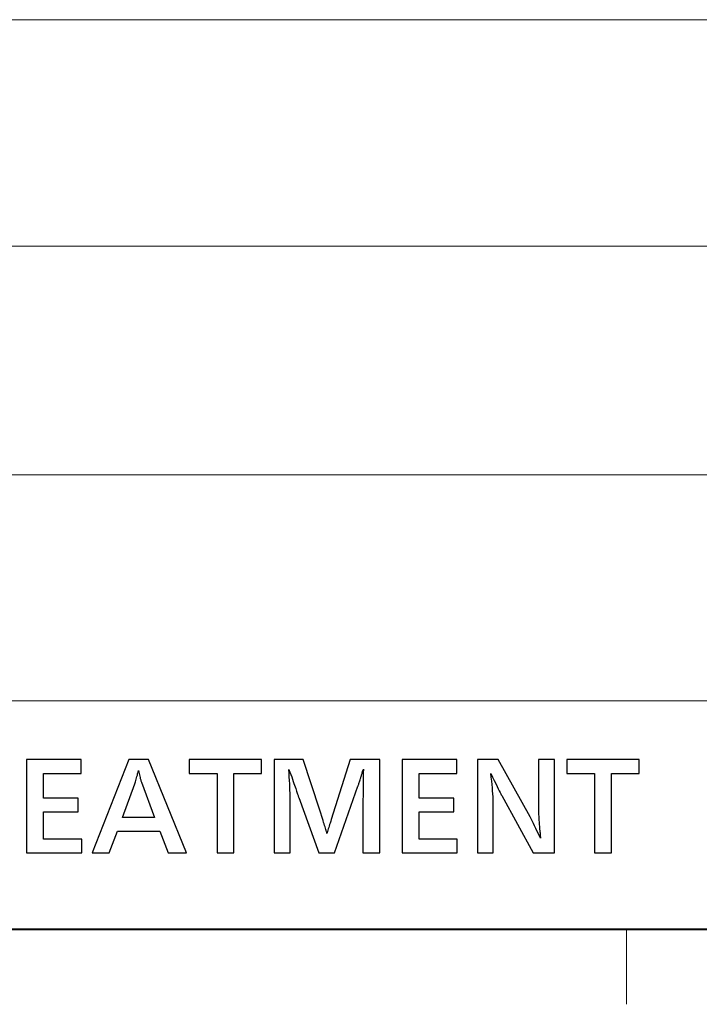
# Model space of a CAD drawing. Units: millimetres. Extents: x -293 to 293, y -208 to 209.
# Drawn here: x -102 to -84, y -198 to -172 of the extents above; entities that cross this region are included whole.
import ezdxf

# ---------------------------------------------------------------- set-up
doc = ezdxf.new("R2010")
doc.units = ezdxf.units.MM
doc.header["$MEASUREMENT"] = 0
doc.layers.add('layer 2', color=7, linetype='Continuous')

msp = doc.modelspace()

# ---------------------------------------------------------------- linework, layer by layer
at = {"layer": 'layer 2', "lineweight": 13}
for points in [[(-271.5861, -171.8412), (-271.5861, -171.8412), (-66.1742, -171.8412), (-66.1742, -171.8412)], [(-271.5861, -177.9055), (-271.5861, -177.9055), (-66.1742, -177.9055), (-66.1742, -177.9055)], [(-271.5861, -184.0297), (-271.5861, -184.0297), (-66.1742, -184.0297), (-66.1742, -184.0297)], [(-271.5861, -190.0798), (-271.5861, -190.0798), (-66.1742, -190.0798), (-66.1742, -190.0798)], [(-271.5861, -196.2041), (-271.5861, -196.2041), (-66.1742, -196.2041), (-66.1742, -196.2041)], [(-85.5876, -196.2076), (-85.5876, -196.2076), (-85.5876, -198.2078), (-85.5876, -198.2078)]]:
    msp.add_open_spline(points, degree=3, dxfattribs=at)
at = {"layer": 'layer 2'}
for points, knots in [([(-100.1891, -193.7875), (-100.1891, -193.7875), (-100.1891, -194.1544), (-100.1891, -194.1544), (-100.1891, -194.1544), (-100.1891, -194.1544), (-101.6637, -194.1544), (-101.6637, -194.1544), (-101.6637, -194.1544), (-101.6637, -194.1544), (-101.6637, -191.6532), (-101.6637, -191.6532), (-101.6637, -191.6532), (-101.6637, -191.6532), (-100.2032, -191.6532), (-100.2032, -191.6532), (-100.2032, -191.6532), (-100.2032, -191.6532), (-100.2032, -192.0237), (-100.2032, -192.0237), (-100.2032, -192.0237), (-100.2032, -192.0237), (-101.2121, -192.0237), (-101.2121, -192.0237), (-101.2121, -192.0237), (-101.2121, -192.0237), (-101.2121, -192.6904), (-101.2121, -192.6904), (-101.2121, -192.6904), (-101.2121, -192.6904), (-100.2843, -192.6904), (-100.2843, -192.6904), (-100.2843, -192.6904), (-100.2843, -192.6904), (-100.2843, -193.0573), (-100.2843, -193.0573), (-100.2843, -193.0573), (-100.2843, -193.0573), (-101.2121, -193.0573), (-101.2121, -193.0573), (-101.2121, -193.0573), (-101.2121, -193.0573), (-101.2121, -193.7875), (-101.2121, -193.7875), (-101.2121, -193.7875), (-101.2121, -193.7875), (-100.1891, -193.7875), (-100.1891, -193.7875)], [0, 0, 0, 0, 0.0769231, 0.0769231, 0.0769231, 0.0769231, 0.1538462, 0.1538462, 0.1538462, 0.1538462, 0.2307692, 0.2307692, 0.2307692, 0.2307692, 0.3076923, 0.3076923, 0.3076923, 0.3076923, 0.3846154, 0.3846154, 0.3846154, 0.3846154, 0.4615385, 0.4615385, 0.4615385, 0.4615385, 0.5384615, 0.5384615, 0.5384615, 0.5384615, 0.6153846, 0.6153846, 0.6153846, 0.6153846, 0.6923077, 0.6923077, 0.6923077, 0.6923077, 0.7692308, 0.7692308, 0.7692308, 0.7692308, 0.8461538, 0.8461538, 0.8461538, 0.8461538, 1, 1, 1, 1]), ([(-97.3845, -194.1544), (-97.3845, -194.1544), (-97.8748, -194.1544), (-97.8748, -194.1544), (-97.8748, -194.1544), (-97.8748, -194.1544), (-98.0971, -193.5723), (-98.0971, -193.5723), (-98.0971, -193.5723), (-98.0971, -193.5723), (-99.233, -193.5723), (-99.233, -193.5723), (-99.233, -193.5723), (-99.233, -193.5723), (-99.4518, -194.1544), (-99.4518, -194.1544), (-99.4518, -194.1544), (-99.4518, -194.1544), (-99.9104, -194.1544), (-99.9104, -194.1544), (-99.9104, -194.1544), (-99.9104, -194.1544), (-98.9226, -191.6532), (-98.9226, -191.6532), (-98.9226, -191.6532), (-98.9226, -191.6532), (-98.4005, -191.6532), (-98.4005, -191.6532), (-98.4005, -191.6532), (-98.4005, -191.6532), (-97.3845, -194.1544), (-97.3845, -194.1544)], [0, 0, 0, 0, 0.1111111, 0.1111111, 0.1111111, 0.1111111, 0.2222222, 0.2222222, 0.2222222, 0.2222222, 0.3333333, 0.3333333, 0.3333333, 0.3333333, 0.4444444, 0.4444444, 0.4444444, 0.4444444, 0.5555556, 0.5555556, 0.5555556, 0.5555556, 0.6666667, 0.6666667, 0.6666667, 0.6666667, 0.7777778, 0.7777778, 0.7777778, 0.7777778, 1, 1, 1, 1]), ([(-96.1109, -194.1544), (-96.1109, -194.1544), (-96.5625, -194.1544), (-96.5625, -194.1544), (-96.5625, -194.1544), (-96.5625, -194.1544), (-96.5625, -192.0237), (-96.5625, -192.0237), (-96.5625, -192.0237), (-96.5625, -192.0237), (-97.3069, -192.0237), (-97.3069, -192.0237), (-97.3069, -192.0237), (-97.3069, -192.0237), (-97.3069, -191.6532), (-97.3069, -191.6532), (-97.3069, -191.6532), (-97.3069, -191.6532), (-95.3701, -191.6532), (-95.3701, -191.6532), (-95.3701, -191.6532), (-95.3701, -191.6532), (-95.3701, -192.0237), (-95.3701, -192.0237), (-95.3701, -192.0237), (-95.3701, -192.0237), (-96.1109, -192.0237), (-96.1109, -192.0237), (-96.1109, -192.0237), (-96.1109, -192.0237), (-96.1109, -194.1544), (-96.1109, -194.1544)], [0, 0, 0, 0, 0.1111111, 0.1111111, 0.1111111, 0.1111111, 0.2222222, 0.2222222, 0.2222222, 0.2222222, 0.3333333, 0.3333333, 0.3333333, 0.3333333, 0.4444444, 0.4444444, 0.4444444, 0.4444444, 0.5555556, 0.5555556, 0.5555556, 0.5555556, 0.6666667, 0.6666667, 0.6666667, 0.6666667, 0.7777778, 0.7777778, 0.7777778, 0.7777778, 1, 1, 1, 1]), ([(-92.2022, -194.1544), (-92.2022, -194.1544), (-92.6572, -194.1544), (-92.6572, -194.1544), (-92.6572, -194.1544), (-92.6572, -194.1544), (-92.6572, -192.7786), (-92.6572, -192.7786), (-92.6572, -192.7786), (-92.6572, -192.7786), (-92.6502, -192.5775), (-92.6502, -192.5775), (-92.6502, -192.5775), (-92.6502, -192.5775), (-92.6502, -192.5422), (-92.6502, -192.5422), (-92.6502, -192.5422), (-92.6502, -192.5422), (-92.6467, -192.4999), (-92.6467, -192.4999), (-92.6467, -192.4999), (-92.6467, -192.4999), (-92.6467, -192.4505), (-92.6467, -192.4505), (-92.6467, -192.4505), (-92.6467, -192.4505), (-92.6467, -192.3976), (-92.6467, -192.3976), (-92.6467, -192.3976), (-92.6467, -192.3976), (-92.6467, -192.3341), (-92.6467, -192.3341), (-92.6467, -192.3341), (-92.6467, -192.3341), (-92.6431, -192.2635), (-92.6431, -192.2635), (-92.6431, -192.2635), (-92.6431, -192.2635), (-92.6431, -192.1859), (-92.6431, -192.1859), (-92.6431, -192.1859), (-92.6431, -192.1859), (-92.6431, -192.1013), (-92.6431, -192.1013), (-92.6431, -192.1013), (-92.6431, -192.1013), (-92.6431, -192.0131), (-92.6431, -192.0131), (-92.6431, -192.0131), (-92.6431, -192.0131), (-92.6396, -191.9143), (-92.6396, -191.9143), (-92.6396, -191.9143), (-92.6396, -191.9143), (-92.6502, -191.946), (-92.6502, -191.946), (-92.6502, -191.946), (-92.6502, -191.946), (-92.6608, -191.9778), (-92.6608, -191.9778), (-92.6608, -191.9778), (-92.6608, -191.9778), (-92.6714, -192.006), (-92.6714, -192.006), (-92.6714, -192.006), (-92.6714, -192.006), (-92.6784, -192.0307), (-92.6784, -192.0307), (-92.6784, -192.0307), (-92.6784, -192.0307), (-92.689, -192.0589), (-92.689, -192.0589), (-92.689, -192.0589), (-92.689, -192.0589), (-92.6961, -192.0801), (-92.6961, -192.0801), (-92.6961, -192.0801), (-92.6961, -192.0801), (-92.7031, -192.1048), (-92.7031, -192.1048), (-92.7031, -192.1048), (-92.7031, -192.1048), (-92.7102, -192.126), (-92.7102, -192.126), (-92.7102, -192.126), (-92.7102, -192.126), (-92.7137, -192.1436), (-92.7137, -192.1436), (-92.7137, -192.1436), (-92.7137, -192.1436), (-92.7208, -192.1612), (-92.7208, -192.1612), (-92.7208, -192.1612), (-92.7208, -192.1612), (-92.7313, -192.193), (-92.7313, -192.193), (-92.7313, -192.193), (-92.7313, -192.193), (-92.7384, -192.2212), (-92.7384, -192.2212), (-92.7384, -192.2212), (-92.7384, -192.2212), (-92.749, -192.2459), (-92.749, -192.2459), (-92.749, -192.2459), (-92.749, -192.2459), (-92.756, -192.2706), (-92.756, -192.2706), (-92.756, -192.2706), (-92.756, -192.2706), (-92.7631, -192.2918), (-92.7631, -192.2918), (-92.7631, -192.2918), (-92.7631, -192.2918), (-92.7666, -192.3129), (-92.7666, -192.3129), (-92.7666, -192.3129), (-92.7666, -192.3129), (-92.7737, -192.3306), (-92.7737, -192.3306), (-92.7737, -192.3306), (-92.7737, -192.3306), (-92.7772, -192.3447), (-92.7772, -192.3447), (-92.7772, -192.3447), (-92.7772, -192.3447), (-92.7842, -192.3588), (-92.7842, -192.3588), (-92.7842, -192.3588), (-92.7842, -192.3588), (-92.7878, -192.3658), (-92.7878, -192.3658), (-92.7878, -192.3658), (-92.7878, -192.3658), (-93.4193, -194.1544), (-93.4193, -194.1544), (-93.4193, -194.1544), (-93.4193, -194.1544), (-93.8355, -194.1544), (-93.8355, -194.1544), (-93.8355, -194.1544), (-93.8355, -194.1544), (-94.3753, -192.6692), (-94.3753, -192.6692), (-94.3753, -192.6692), (-94.3753, -192.6692), (-94.3788, -192.6622), (-94.3788, -192.6622), (-94.3788, -192.6622), (-94.3788, -192.6622), (-94.3823, -192.6516), (-94.3823, -192.6516), (-94.3823, -192.6516), (-94.3823, -192.6516), (-94.3859, -192.6375), (-94.3859, -192.6375), (-94.3859, -192.6375), (-94.3859, -192.6375), (-94.3929, -192.6198), (-94.3929, -192.6198), (-94.3929, -192.6198), (-94.3929, -192.6198), (-94.4, -192.6022), (-94.4, -192.6022), (-94.4, -192.6022), (-94.4, -192.6022), (-94.407, -192.581), (-94.407, -192.581), (-94.407, -192.581), (-94.407, -192.581), (-94.4141, -192.5563), (-94.4141, -192.5563), (-94.4141, -192.5563), (-94.4141, -192.5563), (-94.4211, -192.5281), (-94.4211, -192.5281), (-94.4211, -192.5281), (-94.4211, -192.5281), (-94.4317, -192.4999), (-94.4317, -192.4999), (-94.4317, -192.4999), (-94.4317, -192.4999), (-94.4423, -192.4682), (-94.4423, -192.4682), (-94.4423, -192.4682), (-94.4423, -192.4682), (-94.4529, -192.4293), (-94.4529, -192.4293), (-94.4529, -192.4293), (-94.4529, -192.4293), (-94.467, -192.387), (-94.467, -192.387), (-94.467, -192.387), (-94.467, -192.387), (-94.4846, -192.3412), (-94.4846, -192.3412), (-94.4846, -192.3412), (-94.4846, -192.3412), (-94.5023, -192.2918), (-94.5023, -192.2918), (-94.5023, -192.2918), (-94.5023, -192.2918), (-94.5199, -192.2388), (-94.5199, -192.2388), (-94.5199, -192.2388), (-94.5199, -192.2388), (-94.5411, -192.1824), (-94.5411, -192.1824), (-94.5411, -192.1824), (-94.5411, -192.1824), (-94.5623, -192.1189), (-94.5623, -192.1189), (-94.5623, -192.1189), (-94.5623, -192.1189), (-94.5869, -192.0554), (-94.5869, -192.0554), (-94.5869, -192.0554), (-94.5869, -192.0554), (-94.6116, -191.9884), (-94.6116, -191.9884), (-94.6116, -191.9884), (-94.6116, -191.9884), (-94.6363, -191.9178), (-94.6363, -191.9178), (-94.6363, -191.9178), (-94.6363, -191.9178), (-94.6328, -192.0201), (-94.6328, -192.0201), (-94.6328, -192.0201), (-94.6328, -192.0201), (-94.6258, -192.1189), (-94.6258, -192.1189), (-94.6258, -192.1189), (-94.6258, -192.1189), (-94.6187, -192.2142), (-94.6187, -192.2142), (-94.6187, -192.2142), (-94.6187, -192.2142), (-94.6152, -192.3059), (-94.6152, -192.3059), (-94.6152, -192.3059), (-94.6152, -192.3059), (-94.6116, -192.3905), (-94.6116, -192.3905), (-94.6116, -192.3905), (-94.6116, -192.3905), (-94.6081, -192.4717), (-94.6081, -192.4717), (-94.6081, -192.4717), (-94.6081, -192.4717), (-94.6046, -192.5493), (-94.6046, -192.5493), (-94.6046, -192.5493), (-94.6046, -192.5493), (-94.6046, -192.6234), (-94.6046, -192.6234), (-94.6046, -192.6234), (-94.6046, -192.6234), (-94.6011, -192.6904), (-94.6011, -192.6904), (-94.6011, -192.6904), (-94.6011, -192.6904), (-94.6011, -192.7539), (-94.6011, -192.7539), (-94.6011, -192.7539), (-94.6011, -192.7539), (-94.6011, -194.1544), (-94.6011, -194.1544), (-94.6011, -194.1544), (-94.6011, -194.1544), (-95.0279, -194.1544), (-95.0279, -194.1544), (-95.0279, -194.1544), (-95.0279, -194.1544), (-95.0279, -191.6532), (-95.0279, -191.6532), (-95.0279, -191.6532), (-95.0279, -191.6532), (-94.2553, -191.6532), (-94.2553, -191.6532), (-94.2553, -191.6532), (-94.2553, -191.6532), (-93.8214, -192.9832), (-93.8214, -192.9832), (-93.8214, -192.9832), (-93.8214, -192.9832), (-93.7226, -193.2901), (-93.7226, -193.2901), (-93.7226, -193.2901), (-93.7226, -193.2901), (-93.7085, -193.336), (-93.7085, -193.336), (-93.7085, -193.336), (-93.7085, -193.336), (-93.6944, -193.3783), (-93.6944, -193.3783), (-93.6944, -193.3783), (-93.6944, -193.3783), (-93.6803, -193.4171), (-93.6803, -193.4171), (-93.6803, -193.4171), (-93.6803, -193.4171), (-93.6697, -193.4559), (-93.6697, -193.4559), (-93.6697, -193.4559), (-93.6697, -193.4559), (-93.6556, -193.4912), (-93.6556, -193.4912), (-93.6556, -193.4912), (-93.6556, -193.4912), (-93.6486, -193.523), (-93.6486, -193.523), (-93.6486, -193.523), (-93.6486, -193.523), (-93.638, -193.5547), (-93.638, -193.5547), (-93.638, -193.5547), (-93.638, -193.5547), (-93.6309, -193.5865), (-93.6309, -193.5865), (-93.6309, -193.5865), (-93.6309, -193.5865), (-93.6239, -193.6112), (-93.6239, -193.6112), (-93.6239, -193.6112), (-93.6239, -193.6112), (-93.6168, -193.6358), (-93.6168, -193.6358), (-93.6168, -193.6358), (-93.6168, -193.6358), (-93.6098, -193.6076), (-93.6098, -193.6076), (-93.6098, -193.6076), (-93.6098, -193.6076), (-93.5992, -193.5794), (-93.5992, -193.5794), (-93.5992, -193.5794), (-93.5992, -193.5794), (-93.5921, -193.5477), (-93.5921, -193.5477), (-93.5921, -193.5477), (-93.5921, -193.5477), (-93.5815, -193.5124), (-93.5815, -193.5124), (-93.5815, -193.5124), (-93.5815, -193.5124), (-93.5709, -193.4771), (-93.5709, -193.4771), (-93.5709, -193.4771), (-93.5709, -193.4771), (-93.5568, -193.4383), (-93.5568, -193.4383), (-93.5568, -193.4383), (-93.5568, -193.4383), (-93.5463, -193.396), (-93.5463, -193.396), (-93.5463, -193.396), (-93.5463, -193.396), (-93.5321, -193.3536), (-93.5321, -193.3536), (-93.5321, -193.3536), (-93.5321, -193.3536), (-93.5145, -193.3078), (-93.5145, -193.3078), (-93.5145, -193.3078), (-93.5145, -193.3078), (-93.5004, -193.2619), (-93.5004, -193.2619), (-93.5004, -193.2619), (-93.5004, -193.2619), (-93.4475, -193.0926), (-93.4475, -193.0926), (-93.4475, -193.0926), (-93.4475, -193.0926), (-92.9924, -191.6532), (-92.9924, -191.6532), (-92.9924, -191.6532), (-92.9924, -191.6532), (-92.2022, -191.6532), (-92.2022, -191.6532), (-92.2022, -191.6532), (-92.2022, -191.6532), (-92.2022, -194.1544), (-92.2022, -194.1544)], [0, 0, 0, 0, 0.0103093, 0.0103093, 0.0103093, 0.0103093, 0.0206186, 0.0206186, 0.0206186, 0.0206186, 0.0309278, 0.0309278, 0.0309278, 0.0309278, 0.0412371, 0.0412371, 0.0412371, 0.0412371, 0.0515464, 0.0515464, 0.0515464, 0.0515464, 0.0618557, 0.0618557, 0.0618557, 0.0618557, 0.0721649, 0.0721649, 0.0721649, 0.0721649, 0.0824742, 0.0824742, 0.0824742, 0.0824742, 0.0927835, 0.0927835, 0.0927835, 0.0927835, 0.1030928, 0.1030928, 0.1030928, 0.1030928, 0.1134021, 0.1134021, 0.1134021, 0.1134021, 0.1237113, 0.1237113, 0.1237113, 0.1237113, 0.1340206, 0.1340206, 0.1340206, 0.1340206, 0.1443299, 0.1443299, 0.1443299, 0.1443299, 0.1546392, 0.1546392, 0.1546392, 0.1546392, 0.1649485, 0.1649485, 0.1649485, 0.1649485, 0.1752577, 0.1752577, 0.1752577, 0.1752577, 0.185567, 0.185567, 0.185567, 0.185567, 0.1958763, 0.1958763, 0.1958763, 0.1958763, 0.2061856, 0.2061856, 0.2061856, 0.2061856, 0.2164948, 0.2164948, 0.2164948, 0.2164948, 0.2268041, 0.2268041, 0.2268041, 0.2268041, 0.2371134, 0.2371134, 0.2371134, 0.2371134, 0.2474227, 0.2474227, 0.2474227, 0.2474227, 0.257732, 0.257732, 0.257732, 0.257732, 0.2680412, 0.2680412, 0.2680412, 0.2680412, 0.2783505, 0.2783505, 0.2783505, 0.2783505, 0.2886598, 0.2886598, 0.2886598, 0.2886598, 0.2989691, 0.2989691, 0.2989691, 0.2989691, 0.3092784, 0.3092784, 0.3092784, 0.3092784, 0.3195876, 0.3195876, 0.3195876, 0.3195876, 0.3298969, 0.3298969, 0.3298969, 0.3298969, 0.3402062, 0.3402062, 0.3402062, 0.3402062, 0.3505155, 0.3505155, 0.3505155, 0.3505155, 0.3608247, 0.3608247, 0.3608247, 0.3608247, 0.371134, 0.371134, 0.371134, 0.371134, 0.3814433, 0.3814433, 0.3814433, 0.3814433, 0.3917526, 0.3917526, 0.3917526, 0.3917526, 0.4020619, 0.4020619, 0.4020619, 0.4020619, 0.4123711, 0.4123711, 0.4123711, 0.4123711, 0.4226804, 0.4226804, 0.4226804, 0.4226804, 0.4329897, 0.4329897, 0.4329897, 0.4329897, 0.443299, 0.443299, 0.443299, 0.443299, 0.4536082, 0.4536082, 0.4536082, 0.4536082, 0.4639175, 0.4639175, 0.4639175, 0.4639175, 0.4742268, 0.4742268, 0.4742268, 0.4742268, 0.4845361, 0.4845361, 0.4845361, 0.4845361, 0.4948454, 0.4948454, 0.4948454, 0.4948454, 0.5051546, 0.5051546, 0.5051546, 0.5051546, 0.5154639, 0.5154639, 0.5154639, 0.5154639, 0.5257732, 0.5257732, 0.5257732, 0.5257732, 0.5360825, 0.5360825, 0.5360825, 0.5360825, 0.5463918, 0.5463918, 0.5463918, 0.5463918, 0.556701, 0.556701, 0.556701, 0.556701, 0.5670103, 0.5670103, 0.5670103, 0.5670103, 0.5773196, 0.5773196, 0.5773196, 0.5773196, 0.5876289, 0.5876289, 0.5876289, 0.5876289, 0.5979381, 0.5979381, 0.5979381, 0.5979381, 0.6082474, 0.6082474, 0.6082474, 0.6082474, 0.6185567, 0.6185567, 0.6185567, 0.6185567, 0.628866, 0.628866, 0.628866, 0.628866, 0.6391753, 0.6391753, 0.6391753, 0.6391753, 0.6494845, 0.6494845, 0.6494845, 0.6494845, 0.6597938, 0.6597938, 0.6597938, 0.6597938, 0.6701031, 0.6701031, 0.6701031, 0.6701031, 0.6804124, 0.6804124, 0.6804124, 0.6804124, 0.6907216, 0.6907216, 0.6907216, 0.6907216, 0.7010309, 0.7010309, 0.7010309, 0.7010309, 0.7113402, 0.7113402, 0.7113402, 0.7113402, 0.7216495, 0.7216495, 0.7216495, 0.7216495, 0.7319588, 0.7319588, 0.7319588, 0.7319588, 0.742268, 0.742268, 0.742268, 0.742268, 0.7525773, 0.7525773, 0.7525773, 0.7525773, 0.7628866, 0.7628866, 0.7628866, 0.7628866, 0.7731959, 0.7731959, 0.7731959, 0.7731959, 0.7835052, 0.7835052, 0.7835052, 0.7835052, 0.7938144, 0.7938144, 0.7938144, 0.7938144, 0.8041237, 0.8041237, 0.8041237, 0.8041237, 0.814433, 0.814433, 0.814433, 0.814433, 0.8247423, 0.8247423, 0.8247423, 0.8247423, 0.8350515, 0.8350515, 0.8350515, 0.8350515, 0.8453608, 0.8453608, 0.8453608, 0.8453608, 0.8556701, 0.8556701, 0.8556701, 0.8556701, 0.8659794, 0.8659794, 0.8659794, 0.8659794, 0.8762887, 0.8762887, 0.8762887, 0.8762887, 0.8865979, 0.8865979, 0.8865979, 0.8865979, 0.8969072, 0.8969072, 0.8969072, 0.8969072, 0.9072165, 0.9072165, 0.9072165, 0.9072165, 0.9175258, 0.9175258, 0.9175258, 0.9175258, 0.9278351, 0.9278351, 0.9278351, 0.9278351, 0.9381443, 0.9381443, 0.9381443, 0.9381443, 0.9484536, 0.9484536, 0.9484536, 0.9484536, 0.9587629, 0.9587629, 0.9587629, 0.9587629, 0.9690722, 0.9690722, 0.9690722, 0.9690722, 0.9793814, 0.9793814, 0.9793814, 0.9793814, 1, 1, 1, 1]), ([(-90.1243, -193.7875), (-90.1243, -193.7875), (-90.1243, -194.1544), (-90.1243, -194.1544), (-90.1243, -194.1544), (-90.1243, -194.1544), (-91.5989, -194.1544), (-91.5989, -194.1544), (-91.5989, -194.1544), (-91.5989, -194.1544), (-91.5989, -191.6532), (-91.5989, -191.6532), (-91.5989, -191.6532), (-91.5989, -191.6532), (-90.1384, -191.6532), (-90.1384, -191.6532), (-90.1384, -191.6532), (-90.1384, -191.6532), (-90.1384, -192.0237), (-90.1384, -192.0237), (-90.1384, -192.0237), (-90.1384, -192.0237), (-91.1474, -192.0237), (-91.1474, -192.0237), (-91.1474, -192.0237), (-91.1474, -192.0237), (-91.1474, -192.6904), (-91.1474, -192.6904), (-91.1474, -192.6904), (-91.1474, -192.6904), (-90.2196, -192.6904), (-90.2196, -192.6904), (-90.2196, -192.6904), (-90.2196, -192.6904), (-90.2196, -193.0573), (-90.2196, -193.0573), (-90.2196, -193.0573), (-90.2196, -193.0573), (-91.1474, -193.0573), (-91.1474, -193.0573), (-91.1474, -193.0573), (-91.1474, -193.0573), (-91.1474, -193.7875), (-91.1474, -193.7875), (-91.1474, -193.7875), (-91.1474, -193.7875), (-90.1243, -193.7875), (-90.1243, -193.7875)], [0, 0, 0, 0, 0.0769231, 0.0769231, 0.0769231, 0.0769231, 0.1538462, 0.1538462, 0.1538462, 0.1538462, 0.2307692, 0.2307692, 0.2307692, 0.2307692, 0.3076923, 0.3076923, 0.3076923, 0.3076923, 0.3846154, 0.3846154, 0.3846154, 0.3846154, 0.4615385, 0.4615385, 0.4615385, 0.4615385, 0.5384615, 0.5384615, 0.5384615, 0.5384615, 0.6153846, 0.6153846, 0.6153846, 0.6153846, 0.6923077, 0.6923077, 0.6923077, 0.6923077, 0.7692308, 0.7692308, 0.7692308, 0.7692308, 0.8461538, 0.8461538, 0.8461538, 0.8461538, 1, 1, 1, 1]), ([(-87.5243, -194.1544), (-87.5243, -194.1544), (-88.0923, -194.1544), (-88.0923, -194.1544), (-88.0923, -194.1544), (-88.0923, -194.1544), (-88.9354, -192.6163), (-88.9354, -192.6163), (-88.9354, -192.6163), (-88.9354, -192.6163), (-88.946, -192.5987), (-88.946, -192.5987), (-88.946, -192.5987), (-88.946, -192.5987), (-88.9601, -192.574), (-88.9601, -192.574), (-88.9601, -192.574), (-88.9601, -192.574), (-88.9778, -192.5352), (-88.9778, -192.5352), (-88.9778, -192.5352), (-88.9778, -192.5352), (-89.0025, -192.4893), (-89.0025, -192.4893), (-89.0025, -192.4893), (-89.0025, -192.4893), (-89.0272, -192.4364), (-89.0272, -192.4364), (-89.0272, -192.4364), (-89.0272, -192.4364), (-89.0589, -192.3729), (-89.0589, -192.3729), (-89.0589, -192.3729), (-89.0589, -192.3729), (-89.0942, -192.2988), (-89.0942, -192.2988), (-89.0942, -192.2988), (-89.0942, -192.2988), (-89.133, -192.2177), (-89.133, -192.2177), (-89.133, -192.2177), (-89.133, -192.2177), (-89.1789, -192.126), (-89.1789, -192.126), (-89.1789, -192.126), (-89.1789, -192.126), (-89.2247, -192.0237), (-89.2247, -192.0237), (-89.2247, -192.0237), (-89.2247, -192.0237), (-89.2141, -192.1295), (-89.2141, -192.1295), (-89.2141, -192.1295), (-89.2141, -192.1295), (-89.2036, -192.2283), (-89.2036, -192.2283), (-89.2036, -192.2283), (-89.2036, -192.2283), (-89.193, -192.32), (-89.193, -192.32), (-89.193, -192.32), (-89.193, -192.32), (-89.1859, -192.4082), (-89.1859, -192.4082), (-89.1859, -192.4082), (-89.1859, -192.4082), (-89.1789, -192.4928), (-89.1789, -192.4928), (-89.1789, -192.4928), (-89.1789, -192.4928), (-89.1718, -192.574), (-89.1718, -192.574), (-89.1718, -192.574), (-89.1718, -192.574), (-89.1683, -192.6481), (-89.1683, -192.6481), (-89.1683, -192.6481), (-89.1683, -192.6481), (-89.1647, -192.7186), (-89.1647, -192.7186), (-89.1647, -192.7186), (-89.1647, -192.7186), (-89.1612, -192.7857), (-89.1612, -192.7857), (-89.1612, -192.7857), (-89.1612, -192.7857), (-89.1612, -192.8456), (-89.1612, -192.8456), (-89.1612, -192.8456), (-89.1612, -192.8456), (-89.1612, -194.1544), (-89.1612, -194.1544), (-89.1612, -194.1544), (-89.1612, -194.1544), (-89.5881, -194.1544), (-89.5881, -194.1544), (-89.5881, -194.1544), (-89.5881, -194.1544), (-89.5881, -191.6532), (-89.5881, -191.6532), (-89.5881, -191.6532), (-89.5881, -191.6532), (-89.0342, -191.6532), (-89.0342, -191.6532), (-89.0342, -191.6532), (-89.0342, -191.6532), (-88.1699, -193.1913), (-88.1699, -193.1913), (-88.1699, -193.1913), (-88.1699, -193.1913), (-88.1593, -193.209), (-88.1593, -193.209), (-88.1593, -193.209), (-88.1593, -193.209), (-88.1452, -193.2372), (-88.1452, -193.2372), (-88.1452, -193.2372), (-88.1452, -193.2372), (-88.1276, -193.2725), (-88.1276, -193.2725), (-88.1276, -193.2725), (-88.1276, -193.2725), (-88.1064, -193.3148), (-88.1064, -193.3148), (-88.1064, -193.3148), (-88.1064, -193.3148), (-88.0817, -193.3677), (-88.0817, -193.3677), (-88.0817, -193.3677), (-88.0817, -193.3677), (-88.0535, -193.4312), (-88.0535, -193.4312), (-88.0535, -193.4312), (-88.0535, -193.4312), (-88.0182, -193.4983), (-88.0182, -193.4983), (-88.0182, -193.4983), (-88.0182, -193.4983), (-87.9829, -193.5794), (-87.9829, -193.5794), (-87.9829, -193.5794), (-87.9829, -193.5794), (-87.9406, -193.6641), (-87.9406, -193.6641), (-87.9406, -193.6641), (-87.9406, -193.6641), (-87.8947, -193.7628), (-87.8947, -193.7628), (-87.8947, -193.7628), (-87.8947, -193.7628), (-87.8983, -193.7276), (-87.8983, -193.7276), (-87.8983, -193.7276), (-87.8983, -193.7276), (-87.9018, -193.6958), (-87.9018, -193.6958), (-87.9018, -193.6958), (-87.9018, -193.6958), (-87.9053, -193.6676), (-87.9053, -193.6676), (-87.9053, -193.6676), (-87.9053, -193.6676), (-87.9053, -193.6394), (-87.9053, -193.6394), (-87.9053, -193.6394), (-87.9053, -193.6394), (-87.9089, -193.6147), (-87.9089, -193.6147), (-87.9089, -193.6147), (-87.9089, -193.6147), (-87.9124, -193.59), (-87.9124, -193.59), (-87.9124, -193.59), (-87.9124, -193.59), (-87.9124, -193.5653), (-87.9124, -193.5653), (-87.9124, -193.5653), (-87.9124, -193.5653), (-87.9159, -193.5441), (-87.9159, -193.5441), (-87.9159, -193.5441), (-87.9159, -193.5441), (-87.9194, -193.5265), (-87.9194, -193.5265), (-87.9194, -193.5265), (-87.9194, -193.5265), (-87.9194, -193.5088), (-87.9194, -193.5088), (-87.9194, -193.5088), (-87.9194, -193.5088), (-87.9265, -193.4489), (-87.9265, -193.4489), (-87.9265, -193.4489), (-87.9265, -193.4489), (-87.93, -193.3889), (-87.93, -193.3889), (-87.93, -193.3889), (-87.93, -193.3889), (-87.9336, -193.3325), (-87.9336, -193.3325), (-87.9336, -193.3325), (-87.9336, -193.3325), (-87.9406, -193.2795), (-87.9406, -193.2795), (-87.9406, -193.2795), (-87.9406, -193.2795), (-87.9406, -193.2266), (-87.9406, -193.2266), (-87.9406, -193.2266), (-87.9406, -193.2266), (-87.9441, -193.1772), (-87.9441, -193.1772), (-87.9441, -193.1772), (-87.9441, -193.1772), (-87.9477, -193.1278), (-87.9477, -193.1278), (-87.9477, -193.1278), (-87.9477, -193.1278), (-87.9477, -193.082), (-87.9477, -193.082), (-87.9477, -193.082), (-87.9477, -193.082), (-87.9477, -193.0397), (-87.9477, -193.0397), (-87.9477, -193.0397), (-87.9477, -193.0397), (-87.9512, -192.9973), (-87.9512, -192.9973), (-87.9512, -192.9973), (-87.9512, -192.9973), (-87.9512, -191.6532), (-87.9512, -191.6532), (-87.9512, -191.6532), (-87.9512, -191.6532), (-87.5243, -191.6532), (-87.5243, -191.6532), (-87.5243, -191.6532), (-87.5243, -191.6532), (-87.5243, -194.1544), (-87.5243, -194.1544)], [0, 0, 0, 0, 0.0163934, 0.0163934, 0.0163934, 0.0163934, 0.0327869, 0.0327869, 0.0327869, 0.0327869, 0.0491803, 0.0491803, 0.0491803, 0.0491803, 0.0655738, 0.0655738, 0.0655738, 0.0655738, 0.0819672, 0.0819672, 0.0819672, 0.0819672, 0.0983607, 0.0983607, 0.0983607, 0.0983607, 0.1147541, 0.1147541, 0.1147541, 0.1147541, 0.1311475, 0.1311475, 0.1311475, 0.1311475, 0.147541, 0.147541, 0.147541, 0.147541, 0.1639344, 0.1639344, 0.1639344, 0.1639344, 0.1803279, 0.1803279, 0.1803279, 0.1803279, 0.1967213, 0.1967213, 0.1967213, 0.1967213, 0.2131148, 0.2131148, 0.2131148, 0.2131148, 0.2295082, 0.2295082, 0.2295082, 0.2295082, 0.2459016, 0.2459016, 0.2459016, 0.2459016, 0.2622951, 0.2622951, 0.2622951, 0.2622951, 0.2786885, 0.2786885, 0.2786885, 0.2786885, 0.295082, 0.295082, 0.295082, 0.295082, 0.3114754, 0.3114754, 0.3114754, 0.3114754, 0.3278689, 0.3278689, 0.3278689, 0.3278689, 0.3442623, 0.3442623, 0.3442623, 0.3442623, 0.3606557, 0.3606557, 0.3606557, 0.3606557, 0.3770492, 0.3770492, 0.3770492, 0.3770492, 0.3934426, 0.3934426, 0.3934426, 0.3934426, 0.4098361, 0.4098361, 0.4098361, 0.4098361, 0.4262295, 0.4262295, 0.4262295, 0.4262295, 0.442623, 0.442623, 0.442623, 0.442623, 0.4590164, 0.4590164, 0.4590164, 0.4590164, 0.4754098, 0.4754098, 0.4754098, 0.4754098, 0.4918033, 0.4918033, 0.4918033, 0.4918033, 0.5081967, 0.5081967, 0.5081967, 0.5081967, 0.5245902, 0.5245902, 0.5245902, 0.5245902, 0.5409836, 0.5409836, 0.5409836, 0.5409836, 0.557377, 0.557377, 0.557377, 0.557377, 0.5737705, 0.5737705, 0.5737705, 0.5737705, 0.5901639, 0.5901639, 0.5901639, 0.5901639, 0.6065574, 0.6065574, 0.6065574, 0.6065574, 0.6229508, 0.6229508, 0.6229508, 0.6229508, 0.6393443, 0.6393443, 0.6393443, 0.6393443, 0.6557377, 0.6557377, 0.6557377, 0.6557377, 0.6721311, 0.6721311, 0.6721311, 0.6721311, 0.6885246, 0.6885246, 0.6885246, 0.6885246, 0.704918, 0.704918, 0.704918, 0.704918, 0.7213115, 0.7213115, 0.7213115, 0.7213115, 0.7377049, 0.7377049, 0.7377049, 0.7377049, 0.7540984, 0.7540984, 0.7540984, 0.7540984, 0.7704918, 0.7704918, 0.7704918, 0.7704918, 0.7868852, 0.7868852, 0.7868852, 0.7868852, 0.8032787, 0.8032787, 0.8032787, 0.8032787, 0.8196721, 0.8196721, 0.8196721, 0.8196721, 0.8360656, 0.8360656, 0.8360656, 0.8360656, 0.852459, 0.852459, 0.852459, 0.852459, 0.8688525, 0.8688525, 0.8688525, 0.8688525, 0.8852459, 0.8852459, 0.8852459, 0.8852459, 0.9016393, 0.9016393, 0.9016393, 0.9016393, 0.9180328, 0.9180328, 0.9180328, 0.9180328, 0.9344262, 0.9344262, 0.9344262, 0.9344262, 0.9508197, 0.9508197, 0.9508197, 0.9508197, 0.9672131, 0.9672131, 0.9672131, 0.9672131, 1, 1, 1, 1]), ([(-85.9933, -194.1544), (-85.9933, -194.1544), (-86.4448, -194.1544), (-86.4448, -194.1544), (-86.4448, -194.1544), (-86.4448, -194.1544), (-86.4448, -192.0237), (-86.4448, -192.0237), (-86.4448, -192.0237), (-86.4448, -192.0237), (-87.1857, -192.0237), (-87.1857, -192.0237), (-87.1857, -192.0237), (-87.1857, -192.0237), (-87.1857, -191.6532), (-87.1857, -191.6532), (-87.1857, -191.6532), (-87.1857, -191.6532), (-85.2524, -191.6532), (-85.2524, -191.6532), (-85.2524, -191.6532), (-85.2524, -191.6532), (-85.2524, -192.0237), (-85.2524, -192.0237), (-85.2524, -192.0237), (-85.2524, -192.0237), (-85.9933, -192.0237), (-85.9933, -192.0237), (-85.9933, -192.0237), (-85.9933, -192.0237), (-85.9933, -194.1544), (-85.9933, -194.1544)], [0, 0, 0, 0, 0.1111111, 0.1111111, 0.1111111, 0.1111111, 0.2222222, 0.2222222, 0.2222222, 0.2222222, 0.3333333, 0.3333333, 0.3333333, 0.3333333, 0.4444444, 0.4444444, 0.4444444, 0.4444444, 0.5555556, 0.5555556, 0.5555556, 0.5555556, 0.6666667, 0.6666667, 0.6666667, 0.6666667, 0.7777778, 0.7777778, 0.7777778, 0.7777778, 1, 1, 1, 1]), ([(-98.2382, -193.2055), (-98.2382, -193.2055), (-98.5874, -192.2635), (-98.5874, -192.2635), (-98.5874, -192.2635), (-98.5874, -192.2635), (-98.5945, -192.2424), (-98.5945, -192.2424), (-98.5945, -192.2424), (-98.5945, -192.2424), (-98.6016, -192.2212), (-98.6016, -192.2212), (-98.6016, -192.2212), (-98.6016, -192.2212), (-98.6086, -192.193), (-98.6086, -192.193), (-98.6086, -192.193), (-98.6086, -192.193), (-98.6192, -192.1648), (-98.6192, -192.1648), (-98.6192, -192.1648), (-98.6192, -192.1648), (-98.6263, -192.1365), (-98.6263, -192.1365), (-98.6263, -192.1365), (-98.6263, -192.1365), (-98.6333, -192.1013), (-98.6333, -192.1013), (-98.6333, -192.1013), (-98.6333, -192.1013), (-98.6439, -192.066), (-98.6439, -192.066), (-98.6439, -192.066), (-98.6439, -192.066), (-98.6509, -192.0272), (-98.6509, -192.0272), (-98.6509, -192.0272), (-98.6509, -192.0272), (-98.6615, -191.9884), (-98.6615, -191.9884), (-98.6615, -191.9884), (-98.6615, -191.9884), (-98.6686, -191.9425), (-98.6686, -191.9425), (-98.6686, -191.9425), (-98.6686, -191.9425), (-98.6792, -191.9884), (-98.6792, -191.9884), (-98.6792, -191.9884), (-98.6792, -191.9884), (-98.6897, -192.0307), (-98.6897, -192.0307), (-98.6897, -192.0307), (-98.6897, -192.0307), (-98.6968, -192.0695), (-98.6968, -192.0695), (-98.6968, -192.0695), (-98.6968, -192.0695), (-98.7074, -192.1083), (-98.7074, -192.1083), (-98.7074, -192.1083), (-98.7074, -192.1083), (-98.718, -192.1471), (-98.718, -192.1471), (-98.718, -192.1471), (-98.718, -192.1471), (-98.7286, -192.1824), (-98.7286, -192.1824), (-98.7286, -192.1824), (-98.7286, -192.1824), (-98.7356, -192.2142), (-98.7356, -192.2142), (-98.7356, -192.2142), (-98.7356, -192.2142), (-98.7462, -192.2459), (-98.7462, -192.2459), (-98.7462, -192.2459), (-98.7462, -192.2459), (-98.7568, -192.2777), (-98.7568, -192.2777), (-98.7568, -192.2777), (-98.7568, -192.2777), (-98.7674, -192.3059), (-98.7674, -192.3059), (-98.7674, -192.3059), (-98.7674, -192.3059), (-99.0919, -193.2055), (-99.0919, -193.2055), (-99.0919, -193.2055), (-99.0919, -193.2055), (-98.2382, -193.2055), (-98.2382, -193.2055)], [0, 0, 0, 0, 0.0416667, 0.0416667, 0.0416667, 0.0416667, 0.0833333, 0.0833333, 0.0833333, 0.0833333, 0.125, 0.125, 0.125, 0.125, 0.1666667, 0.1666667, 0.1666667, 0.1666667, 0.2083333, 0.2083333, 0.2083333, 0.2083333, 0.25, 0.25, 0.25, 0.25, 0.2916667, 0.2916667, 0.2916667, 0.2916667, 0.3333333, 0.3333333, 0.3333333, 0.3333333, 0.375, 0.375, 0.375, 0.375, 0.4166667, 0.4166667, 0.4166667, 0.4166667, 0.4583333, 0.4583333, 0.4583333, 0.4583333, 0.5, 0.5, 0.5, 0.5, 0.5416667, 0.5416667, 0.5416667, 0.5416667, 0.5833333, 0.5833333, 0.5833333, 0.5833333, 0.625, 0.625, 0.625, 0.625, 0.6666667, 0.6666667, 0.6666667, 0.6666667, 0.7083333, 0.7083333, 0.7083333, 0.7083333, 0.75, 0.75, 0.75, 0.75, 0.7916667, 0.7916667, 0.7916667, 0.7916667, 0.8333333, 0.8333333, 0.8333333, 0.8333333, 0.875, 0.875, 0.875, 0.875, 0.9166667, 0.9166667, 0.9166667, 0.9166667, 1, 1, 1, 1])]:
    msp.add_open_spline(points, degree=3, knots=knots, dxfattribs=at)
at = {"layer": 'layer 2', "lineweight": 40}
msp.add_open_spline([(286.4131, -196.2076), (286.4131, -196.2076), (-271.5861, -196.2076), (-271.5861, -196.2076)], degree=3, dxfattribs=at)

doc.saveas('drawing.dxf')
